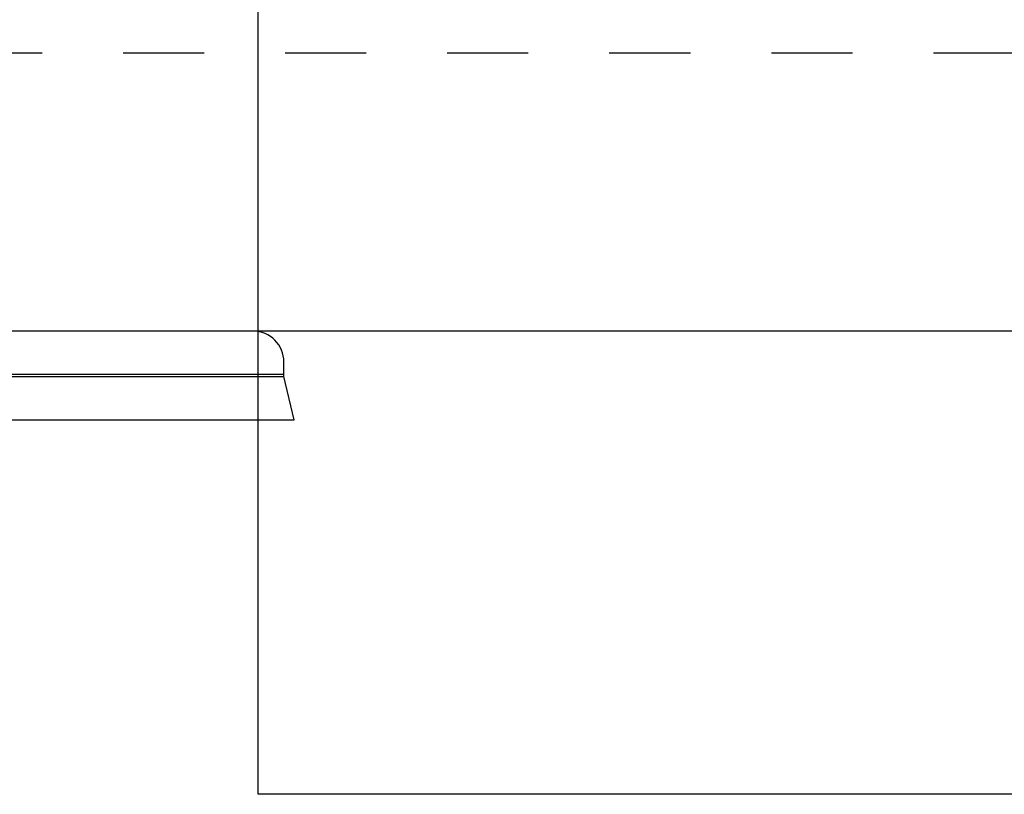
# Model space of a CAD drawing. Units: inches. Extents: x -9047 to 3442, y 25921 to 34742.
# Drawn here: x -5483 to -5387, y 30695 to 30770 of the extents above; entities that cross this region are included whole.
import ezdxf

# ---------------------------------------------------------------- set-up
doc = ezdxf.new("R2010")
doc.units = ezdxf.units.IN
doc.header["$LTSCALE"] = 100
doc.header["$MEASUREMENT"] = 0
doc.linetypes.add('ISO-07_点線', pattern=[0.15748, 0.07874, -0.07874])
for name, color, linetype in [('01-RW1_sai-BRAND', 5, 'Continuous'), ('02-ND1_sai-BRAND', 8, 'Continuous'), ('04-BS1_sai-BRAND', 1, 'Continuous')]:
    doc.layers.add(name, color=color, linetype=linetype)

msp = doc.modelspace()

# ---------------------------------------------------------------- linework, layer by layer
at = {"layer": '01-RW1_sai-BRAND', "linetype": 'Continuous'}
for p, q in [((-5459.429, 30695.071), (-5459.429, 30840.071)), ((-3481.929, 30695.071), (-5459.429, 30695.071))]:
    msp.add_line(p, q, dxfattribs=at)
at = {"layer": '02-ND1_sai-BRAND', "linetype": 'ISO-07_点線'}
msp.add_line((-3511.929, 30767.071), (-7511.929, 30767.071), dxfattribs=at)
at = {"layer": '02-ND1_sai-BRAND'}
msp.add_line((-3511.929, 30740.071), (-7511.929, 30740.071), dxfattribs=at)
at = {"layer": '04-BS1_sai-BRAND', "linetype": 'Continuous'}
for p, q in [((-5459.929, 30740.071), (-5563.929, 30740.071)), ((-5456.929, 30735.871), (-5456.929, 30737.071)), ((-5456.929, 30737.071), (-5456.929, 30737.071)), ((-5456.929, 30735.871), (-5566.929, 30735.871)), ((-5566.929, 30735.671), (-5456.929, 30735.671)), ((-5456.929, 30735.671), (-5456.929, 30735.871)), ((-5455.929, 30731.471), (-5456.929, 30735.671)), ((-5566.929, 30731.471), (-5456.929, 30731.471)), ((-5456.929, 30731.471), (-5455.929, 30731.471))]:
    msp.add_line(p, q, dxfattribs=at)
msp.add_arc((-5459.929, 30737.071), 3, 0, 90, dxfattribs=at)

doc.saveas('drawing.dxf')
